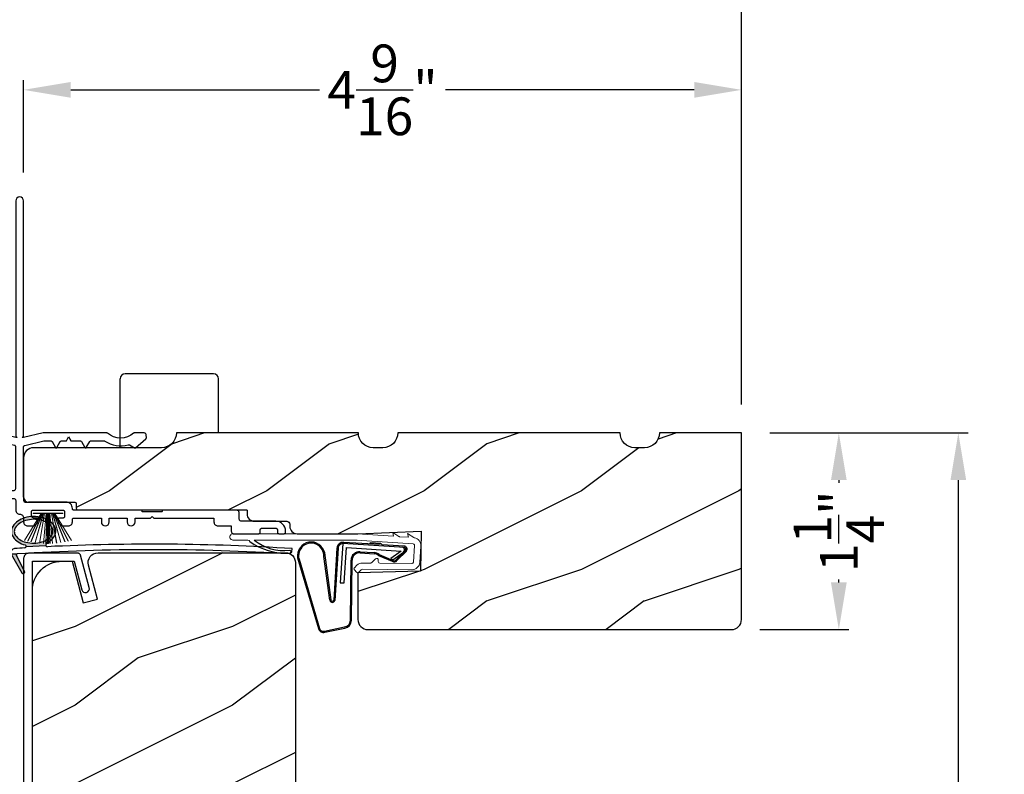
# Model space of a CAD drawing. Extents: x 0 to 68, y 0 to 44.
# Drawn here: x 5.2 to 11.5, y 33.4 to 38.2 of the extents above; entities that cross this region are included whole.
import ezdxf

# ---------------------------------------------------------------- set-up
doc = ezdxf.new("R2010")
doc.units = 0
doc.header["$LTSCALE"] = 2
doc.header["$MEASUREMENT"] = 0
doc.header["$PDMODE"] = 3
doc.layers.get('0').update_dxf_attribs({"linetype": 'CONTINUOUS'})
doc.layers.get('DEFPOINTS').update_dxf_attribs({"color": 3, "linetype": 'CONTINUOUS'})
doc.layers.add('Dim', color=7, linetype='CONTINUOUS')
doc.styles.get("Standard").update_dxf_attribs({"font": 'arial.ttf'})
doc.dimstyles.get("Standard").update_dxf_attribs({"dimtxt": 0.24, "dimasz": 0.3, "dimexe": 0.0625, "dimexo": 0.18, "dimgap": 0.09, "dimtad": 0, "dimdec": 4, "dimzin": 0, "dimdsep": 46, "dimlunit": 4, "dimtxsty": 'Standard', "dimcen": 0, "dimadec": 5, "dimazin": 0, "dimtfac": 1, "dimtdec": 4, "dimtofl": 0, "dimtmove": 0, "dimatfit": 3, "dimfxl": 0, "dimtolj": 1, "dimtzin": 0, "dimarcsym": 0})

# ---------------------------------------------------------------- blocks, each defined once
blk = doc.blocks.new('A$C736078BB')
for p, q in [((0.111, 0.1798), (-0.1201, 0.1943)), ((0.0477, 0.1913), (0.0472, 0.1838)), ((0.1161, 0.187), (0.0477, 0.1913)), ((-0.1996, -0.1718), (-0.2407, 0.1268)), ((-0.1625, 0.1569), (-0.1833, -0.1736)), ((-0.1555, 0.1565), (-0.1764, -0.1745)), ((-0.126, 0.1871), (-0.1417, -0.0624)), ((0.2676, 0.1624), (-0.126, 0.1871)), ((-0.1168, -0.064), (-0.1026, 0.1606)), ((-0.1026, 0.1606), (0.2457, 0.1387)), ((-0.0157, 0.1277), (0.0735, 0.122)), ((-0.0152, 0.1346), (0.0739, 0.129)), ((0.1161, 0.187), (0.1252, 0.1789)), ((0.2643, 0.1701), (0.1252, 0.1789)), ((0.2457, 0.1387), (0.1803, 0.0912)), ((0.1924, 0.0823), (0.2602, 0.1319)), ((0.2128, 0.0825), (0.2739, 0.143)), ((0.2187, 0.0786), (0.2797, 0.1392)), ((0.2669, 0.1456), (0.267, 0.1474)), ((-0.4129, 0.0961), (-0.2805, -0.3544)), ((-0.4039, 0.0871), (-0.2737, -0.3526)), ((-0.207, -0.1734), (-0.246, 0.1039)), ((-0.0776, -0.3015), (-0.0732, 0.0807)), ((-0.0706, -0.3016), (-0.0662, 0.0807)), ((0.1011, 0.1109), (0.1891, 0.0744)), ((0.1057, 0.1163), (0.1936, 0.0797)), ((0.1803, 0.0912), (0.1924, 0.0823)), ((-0.1417, -0.0624), (-0.1168, -0.064)), ((-0.2409, -0.3699), (-0.114, -0.3435)), ((-0.2389, -0.3766), (-0.1129, -0.3504))]:
    blk.add_line(p, q)
for centre, radius, start, end in [((-0.3264, 0.1088), 0.0875, 11.90903, 188.34953), ((-0.3264, 0.1088), 0.0805, 356.54193, 195.62576), ((-0.1226, 0.1544), 0.04, 86.39864, 176.39864), ((-0.1226, 0.1544), 0.033, 86.39864, 176.39864), ((-0.0187, 0.0802), 0.0545, 86.39864, 179.53897), ((-0.0187, 0.0802), 0.0475, 86.39864, 179.49403), ((0.0705, 0.0746), 0.0545, 49.85655, 86.39864), ((0.2521, 0.1483), 0.015, 356.39864, 86.39864), ((0.247, 0.1469), 0.02, 311.39928, 356.39864), ((0.263, 0.1502), 0.02, 326.65359, 86.39864), ((0.263, 0.1502), 0.013, 326.65359, 69.32401), ((0.0705, 0.0746), 0.0475, 49.85655, 86.39864), ((0.202, 0.0896), 0.02, 229.85655, 326.65359), ((0.202, 0.0896), 0.013, 229.85655, 326.65359), ((-0.1916, -0.1721), 0.0154, 184.85023, 350.81859), ((-0.1913, -0.1717), 0.00821, 186.09794, 346.69935), ((-0.1206, -0.301), 0.043, 278.92933, 359.32797), ((-0.1206, -0.301), 0.05, 278.92933, 359.32799), ((-0.2495, -0.3464), 0.032, 194.41007, 289.30794), ((-0.2495, -0.3464), 0.025, 194.41007, 290.16765)]:
    blk.add_arc(centre, radius, start, end)
blk = doc.blocks.new('A$C129D5A43')
at = {"color": 7, "linetype": 'Continuous', "lineweight": 15}
for p, q in [((0.2274, 0.257), (0.2654, 0.2316)), ((0.2327, 0.2325), (0.2274, 0.257)), ((0.3217, 0.2508), (0.3602, 0.225)), ((0.327, 0.2262), (0.3217, 0.2508)), ((-0.7891, 0.2488), (0, 0.2488)), ((-0.6931, 0.2088), (-0.7891, 0.2088)), ((0.0009, 0.2088), (-0.6531, 0.2088)), ((0.3563, 0.1842), (-0.0035, 0.2081)), ((0, 0.248), (0.2327, 0.2325)), ((0.2703, 0.23), (0.327, 0.2262)), ((0.3586, 0.0688), (0.3656, 0.1735)), ((0.4055, 0.1709), (0.3985, 0.0661)), ((0.0348, 0.0628), (0.0869, 0.0623)), ((0.094, 0.0651), (0.1183, 0.089)), ((0.1353, 0.0817), (0.1352, 0.0717)), ((-0.0031, 0.0042), (-0.0171, 0.0185)), ((-0.0169, 0.0327), (-0.0007, 0.0486)), ((0.0273, 0.02), (0.0111, 0.0041)), ((0.3493, 0.0195), (0.0344, 0.0228)), ((0.1451, 0.0616), (0.3497, 0.0595))]:
    blk.add_line(p, q, dxfattribs=at)
for centre, radius, start, end in [((-0.7891, 0.2288), 0.02, 89.99541, 270.00459), ((-0.6945, 0.1956), 0.0133, 18.88336, 84.24243), ((0.2709, 0.2399), 0.00999, 236.20733, 266.2185), ((0.3658, 0.2333), 0.00997, 236.07332, 260.21669), ((0.3556, 0.1742), 0.05, 356.19189, 80.29481), ((-0.4309, 0.1349), 0.01, 254.06318, 74.02762), ((0.3556, 0.1742), 0.01, 356.18123, 86.2144), ((0.0343, 0.0128), 0.05, 89.40632, 134.37105), ((0.087, 0.0723), 0.01, 269.39036, 314.42286), ((0.1253, 0.0818), 0.01, 359.377, 134.39902), ((0.1452, 0.0716), 0.01, 179.38245, 269.37511), ((0.3486, 0.0695), 0.01, 271.21065, 356.1799), ((0.3487, 0.0695), 0.05, 271.18851, 356.192), ((-0.0099, 0.0255), 0.01, 134.38686, 224.3923), ((0.0041, 0.0112), 0.01, 224.41955, 314.3832), ((0.0343, 0.0128), 0.01, 89.42935, 134.38497)]:
    blk.add_arc(centre, radius, start, end, dxfattribs=at)
for centre, radius, start, end in [((-0.4505, 0.5195), 0.3946, 234.09099, 272.44508), ((-0.4645, 0.443), 0.3008, 231.15049, 276.9403)]:
    blk.add_arc(centre, radius, start, end)
blk = doc.blocks.new('A$C7A511E3D')
for p, q in [((-0.3725, -0.094), (-0.3725, 0.3438)), ((0.2213, 0.375), (-0.3412, 0.375)), ((0.2525, 0), (0.2525, 0.3438))]:
    blk.add_line(p, q)
for centre, start, end in [((-0.3412, 0.3438), 90, 180), ((0.2213, 0.3438), 0, 90)]:
    blk.add_arc(centre, 0.0312, start, end)
blk = doc.blocks.new('A$C1FA70342')
at = {"color": 7, "linetype": 'Continuous', "lineweight": 15}
for p, q in [((-0.095, 0), (0.095, 0)), ((-0.0934, 0), (-0.0934, -0.0032)), ((0.0934, 0), (-0.0934, 0)), ((0.0934, -0.0032), (0.0934, 0)), ((-0.044, -0.0032), (-0.1498, -0.173)), ((-0.1487, -0.1733), (-0.0429, -0.0032)), ((-0.0409, -0.0032), (-0.1296, -0.1781)), ((-0.1286, -0.1784), (-0.0397, -0.0032)), ((-0.0364, -0.0032), (-0.1085, -0.1827)), ((-0.1075, -0.1829), (-0.0353, -0.0032)), ((-0.0934, -0.0032), (-0.044, -0.0032)), ((-0.0301, -0.0032), (-0.082, -0.1872)), ((-0.081, -0.1874), (-0.0291, -0.0032)), ((-0.0229, -0.0032), (-0.0551, -0.1905)), ((-0.0541, -0.1906), (-0.0219, -0.0032)), ((-0.0429, -0.0032), (-0.0409, -0.0032)), ((-0.0397, -0.0032), (-0.0364, -0.0032)), ((-0.0353, -0.0032), (-0.0301, -0.0032)), ((-0.0291, -0.0032), (-0.0229, -0.0032)), ((-0.012, -0.0032), (-0.0289, -0.1925)), ((-0.0279, -0.1925), (-0.011, -0.0032)), ((-0.0219, -0.0032), (-0.012, -0.0032)), ((-0.0084, -0.0032), (-0.0136, -0.193)), ((-0.0126, -0.1931), (-0.0074, -0.0032)), ((-0.011, -0.0032), (-0.0084, -0.0032)), ((-0.0074, -0.0032), (-0.0025, -0.0032)), ((-0.0025, -0.0032), (-0.0025, -0.1932)), ((0.0025, -0.0032), (0.0074, -0.0032)), ((0.0025, -0.1932), (0.0025, -0.0032)), ((0.0074, -0.0032), (0.0126, -0.1931)), ((0.0084, -0.0032), (0.011, -0.0032)), ((0.0136, -0.193), (0.0084, -0.0032)), ((0.011, -0.0032), (0.0279, -0.1925)), ((0.012, -0.0032), (0.0219, -0.0032)), ((0.0289, -0.1925), (0.012, -0.0032)), ((0.0219, -0.0032), (0.0541, -0.1906)), ((0.0229, -0.0032), (0.0291, -0.0032)), ((0.0551, -0.1905), (0.0229, -0.0032)), ((0.0291, -0.0032), (0.081, -0.1874)), ((0.0301, -0.0032), (0.0353, -0.0032)), ((0.082, -0.1872), (0.0301, -0.0032)), ((0.0353, -0.0032), (0.1075, -0.1829)), ((0.0364, -0.0032), (0.0397, -0.0032)), ((0.1085, -0.1827), (0.0364, -0.0032)), ((0.0397, -0.0032), (0.1286, -0.1784)), ((0.0409, -0.0032), (0.0429, -0.0032)), ((0.1296, -0.1781), (0.0409, -0.0032)), ((0.0429, -0.0032), (0.1487, -0.1733)), ((0.044, -0.0032), (0.0934, -0.0032)), ((0.1498, -0.173), (0.044, -0.0032))]:
    blk.add_line(p, q, dxfattribs=at)
at = {"color": 7, "linetype": 'Continuous', "lineweight": 15, "flags": 128}
blk.add_lwpolyline([(-0.0025, -0.1932), (-0.0019, -0.1932), (-0.0012, -0.1932), (-0.0006, -0.1932), (0, -0.1932), (0.0006, -0.1932), (0.0012, -0.1932), (0.0019, -0.1932), (0.0025, -0.1932)], dxfattribs=at)
blk = doc.blocks.new('A$C4EB957E1')
at = {"linetype": 'Continuous'}
for p, q in [((1.2, 2.1162), (1.2, 0.6214)), ((1.25, 0.6214), (1.25, 2.1162)), ((1.25, 0.6214), (1.25, 2.1162)), ((1.075, 0.6412), (0.061, 0.6412)), ((1.2, 0.6114), (1.075, 0.6412)), ((1.375, 0.6412), (1.25, 0.6114)), ((1.7769, 0.6412), (1.375, 0.6412)), ((2.0137, 0.6412), (1.9558, 0.6412)), ((2.0307, 0.6119), (2.0297, 0.6263)), ((0.0573, 0.6103), (0.1357, 0.5914)), ((0.1405, 0.5927), (0.15, 0.6022)), ((0.15, 0.6022), (0.1595, 0.5927)), ((0.1665, 0.5927), (0.176, 0.6022)), ((0.176, 0.6022), (0.1855, 0.5927)), ((0.1925, 0.5927), (0.202, 0.6022)), ((0.202, 0.6022), (0.2115, 0.5927)), ((0.2185, 0.5927), (0.228, 0.6022)), ((0.228, 0.6022), (0.2375, 0.5927)), ((0.2445, 0.5927), (0.254, 0.6022)), ((0.254, 0.6022), (0.2635, 0.5926)), ((0.2671, 0.5912), (0.303, 0.5912)), ((0.313, 0.5812), (0.313, 0.5262)), ((0.3731, 0.5812), (0.3731, 0.4762)), ((1.0692, 0.5912), (0.3831, 0.5912)), ((1.1924, 0.5621), (1.0715, 0.5909)), ((1.2, 0.6214), (1.21, 0.6114)), ((1.21, 0.6114), (1.2, 0.6114)), ((1.24, 0.6114), (1.25, 0.6214)), ((1.25, 0.6114), (1.24, 0.6114)), ((1.2577, 0.5621), (1.3786, 0.5909)), ((1.3809, 0.5912), (1.4218, 0.5912)), ((1.4304, 0.5862), (1.4523, 0.5483)), ((1.4609, 0.5483), (1.4828, 0.5862)), ((1.4914, 0.5912), (1.5216, 0.5912)), ((1.5216, 0.5912), (1.536, 0.6162)), ((1.536, 0.6162), (1.5505, 0.5912)), ((1.5505, 0.5912), (1.6093, 0.5912)), ((1.6179, 0.5862), (1.6398, 0.5483)), ((1.6484, 0.5483), (1.6703, 0.5862)), ((1.6789, 0.5912), (1.7603, 0.5912)), ((1.9229, 0.5646), (1.9539, 0.5467)), ((1.9601, 0.5473), (2.0271, 0.6035)), ((0.303, 0.5162), (0.0312, 0.5162)), ((1.2, 0.2906), (1.2, 0.5524)), ((1.25, 0.2324), (1.25, 0.5524)), ((0, 0.4849), (0, 0.2874)), ((0.05, 0.4562), (0.05, 0.3127)), ((0.3631, 0.4662), (0.06, 0.4662)), ((0.544, 0.3062), (0.544, 0.453)), ((0.566, 0.475), (0.6395, 0.475)), ((0.6395, 0.475), (0.6515, 0.463)), ((0.6515, 0.463), (0.6635, 0.475)), ((0.6635, 0.475), (0.7117, 0.475)), ((0.7337, 0.453), (0.7337, 0.4279)), ((1.25, 0.483), (1.25, 0.2324)), ((0.7322, 0.315), (0.7322, 0.2906)), ((0.0291, 0.2562), (0.2478, 0.225)), ((0.0586, 0.3028), (0.2528, 0.2751)), ((0.2543, 0.275), (0.5127, 0.275)), ((0.7479, 0.275), (1.1844, 0.275)), ((0.2478, 0.225), (1.1844, 0.225)), ((1.2, 0.2094), (1.2, 0.15)), ((1.52, 0.2012), (1.2813, 0.2012)), ((1.3, 0.116), (1.3, 0.14)), ((1.31, 0.15), (1.5, 0.15)), ((1.51, 0.14), (1.51, 0.11)), ((1.9945, 0.15), (1.57, 0.15)), ((2.1295, 0.14), (2.0045, 0.14)), ((2.6044, 0.15), (2.1395, 0.15)), ((2.62, 0.0956), (2.62, 0.1344)), ((1.25, 0.1), (1.25, 0.075)), ((1.332, 0.1), (1.316, 0.1)), ((1.5, 0.1), (1.478, 0.1)), ((1.56, 0.075), (1.56, 0.09)), ((1.57, 0.1), (1.744, 0.1)), ((1.744, 0.1), (1.744, 0.075)), ((1.794, 0.1), (1.908, 0.1)), ((1.794, 0.075), (1.794, 0.1)), ((1.908, 0.1), (1.908, 0.075)), ((1.958, 0.075), (1.958, 0.1)), ((1.958, 0.1), (2.057, 0.1)), ((2.057, 0.1), (2.067, 0.11)), ((2.067, 0.11), (2.077, 0.1)), ((2.077, 0.1), (2.46, 0.1)), ((2.46, 0.1), (2.46, 0.075)), ((2.8522, 0.08), (2.6357, 0.08)), ((1.275, 0.05), (1.302, 0.05)), ((1.508, 0.05), (1.535, 0.05)), ((2.485, 0.05), (2.57, 0.05)), ((2.57, 0.05), (2.57, 0.0156)), ((2.7539, 0.01), (2.7539, 0.025)), ((2.7639, 0.035), (2.8533, 0.035)), ((2.8633, 0.025), (2.8633, 0.01)), ((2.9147, 0.01), (2.9147, 0.0175)), ((2.5857, 0), (2.7439, 0)), ((2.8733, 0), (2.9047, 0))]:
    blk.add_line(p, q, dxfattribs=at)
at = {"linetype": 'Continuous', "flags": 128}
for points in [[(1.25, 2.1162), (1.2481, 2.1257), (1.2427, 2.1338), (1.2346, 2.1393), (1.225, 2.1412), (1.2155, 2.1393), (1.2074, 2.1338), (1.2019, 2.1257), (1.2, 2.1162)], [(1.25, 2.1162), (1.2481, 2.1257), (1.2427, 2.1338), (1.2346, 2.1393), (1.225, 2.1412), (1.2155, 2.1393), (1.2074, 2.1338), (1.2019, 2.1257), (1.2, 2.1162)], [(0.061, 0.6412), (0.0554, 0.6401), (0.0506, 0.6372), (0.0471, 0.6328), (0.0455, 0.6274), (0.0458, 0.6217), (0.0482, 0.6166), (0.0522, 0.6126), (0.0573, 0.6103)], [(1.7832, 0.6388), (1.7826, 0.6394), (1.7818, 0.6398), (1.7811, 0.6402), (1.7803, 0.6406), (1.7794, 0.6408), (1.7786, 0.641), (1.7777, 0.6411), (1.7769, 0.6412)], [(1.9494, 0.6388), (1.931, 0.626), (1.9105, 0.6165), (1.8888, 0.6107), (1.8663, 0.6088), (1.8439, 0.6107), (1.8222, 0.6165), (1.8017, 0.626), (1.7832, 0.6388)], [(1.9558, 0.6412), (1.955, 0.6411), (1.9541, 0.641), (1.9533, 0.6408), (1.9524, 0.6406), (1.9516, 0.6402), (1.9509, 0.6398), (1.9501, 0.6394), (1.9494, 0.6388)], [(2.0297, 0.6263), (2.0292, 0.6292), (2.0281, 0.632), (2.0266, 0.6346), (2.0246, 0.6369), (2.0222, 0.6387), (2.0196, 0.64), (2.0167, 0.6409), (2.0137, 0.6412)], [(0.1357, 0.5914), (0.1364, 0.5913), (0.137, 0.5912), (0.1377, 0.5913), (0.1383, 0.5914), (0.1389, 0.5916), (0.1395, 0.5919), (0.14, 0.5923), (0.1405, 0.5927)], [(0.1595, 0.5927), (0.1602, 0.5921), (0.1611, 0.5916), (0.162, 0.5913), (0.163, 0.5912), (0.164, 0.5913), (0.1649, 0.5916), (0.1658, 0.5921), (0.1665, 0.5927)], [(0.1855, 0.5927), (0.1862, 0.5921), (0.1871, 0.5916), (0.188, 0.5913), (0.189, 0.5912), (0.19, 0.5913), (0.1909, 0.5916), (0.1918, 0.5921), (0.1925, 0.5927)], [(0.2115, 0.5927), (0.2122, 0.5921), (0.2131, 0.5916), (0.214, 0.5913), (0.215, 0.5912), (0.216, 0.5913), (0.2169, 0.5916), (0.2178, 0.5921), (0.2185, 0.5927)], [(0.2375, 0.5927), (0.2382, 0.5921), (0.2391, 0.5916), (0.24, 0.5913), (0.241, 0.5912), (0.242, 0.5913), (0.2429, 0.5916), (0.2438, 0.5921), (0.2445, 0.5927)], [(0.2635, 0.5926), (0.2639, 0.5923), (0.2643, 0.592), (0.2647, 0.5917), (0.2652, 0.5915), (0.2656, 0.5914), (0.2661, 0.5912), (0.2666, 0.5912), (0.2671, 0.5912)], [(0.303, 0.5912), (0.305, 0.591), (0.3068, 0.5904), (0.3086, 0.5895), (0.3101, 0.5882), (0.3113, 0.5867), (0.3122, 0.585), (0.3128, 0.5831), (0.313, 0.5812)], [(0.3831, 0.5912), (0.3812, 0.591), (0.3793, 0.5904), (0.3776, 0.5895), (0.3761, 0.5882), (0.3748, 0.5867), (0.3739, 0.585), (0.3733, 0.5831), (0.3731, 0.5812)], [(1.0715, 0.5909), (1.0712, 0.5909), (1.0709, 0.591), (1.0706, 0.591), (1.0704, 0.5911), (1.0701, 0.5911), (1.0698, 0.5911), (1.0695, 0.5912), (1.0692, 0.5912)], [(1.3786, 0.5909), (1.3789, 0.5909), (1.3791, 0.591), (1.3794, 0.591), (1.3797, 0.5911), (1.38, 0.5911), (1.3803, 0.5911), (1.3806, 0.5912), (1.3809, 0.5912)], [(1.4218, 0.5912), (1.4231, 0.5911), (1.4243, 0.5908), (1.4256, 0.5904), (1.4268, 0.5898), (1.4278, 0.5891), (1.4288, 0.5882), (1.4297, 0.5872), (1.4304, 0.5862)], [(1.4828, 0.5862), (1.4835, 0.5872), (1.4844, 0.5882), (1.4853, 0.5891), (1.4864, 0.5898), (1.4876, 0.5904), (1.4888, 0.5908), (1.4901, 0.5911), (1.4914, 0.5912)], [(1.6093, 0.5912), (1.6106, 0.5911), (1.6118, 0.5908), (1.6131, 0.5904), (1.6143, 0.5898), (1.6153, 0.5891), (1.6163, 0.5882), (1.6172, 0.5872), (1.6179, 0.5862)], [(1.6703, 0.5862), (1.671, 0.5872), (1.6719, 0.5882), (1.6728, 0.5891), (1.6739, 0.5898), (1.6751, 0.5904), (1.6763, 0.5908), (1.6776, 0.5911), (1.6789, 0.5912)], [(1.7603, 0.5912), (1.761, 0.5911), (1.7618, 0.591), (1.7625, 0.5909), (1.7632, 0.5907), (1.7639, 0.5905), (1.7646, 0.5902), (1.7653, 0.5898), (1.7659, 0.5895)], [(1.7659, 0.5895), (1.7826, 0.5795), (1.8003, 0.5713), (1.8188, 0.5652), (1.8379, 0.561), (1.8573, 0.559), (1.8768, 0.5591), (1.8962, 0.5613), (1.9152, 0.5655)], [(1.9152, 0.5655), (1.9162, 0.5658), (1.9171, 0.5659), (1.9181, 0.5659), (1.9191, 0.5658), (1.9201, 0.5657), (1.9211, 0.5654), (1.922, 0.565), (1.9229, 0.5646)], [(2.0271, 0.6035), (2.028, 0.6044), (2.0287, 0.6053), (2.0294, 0.6062), (2.0299, 0.6073), (2.0303, 0.6084), (2.0305, 0.6096), (2.0307, 0.6107), (2.0307, 0.6119)], [(0.0312, 0.5162), (0.0252, 0.5156), (0.0193, 0.5138), (0.0139, 0.5109), (0.0092, 0.507), (0.0053, 0.5023), (0.0024, 0.4969), (0.0006, 0.491), (0, 0.4849)], [(0.313, 0.5262), (0.3128, 0.5242), (0.3122, 0.5223), (0.3113, 0.5206), (0.3101, 0.5191), (0.3086, 0.5178), (0.3068, 0.5169), (0.305, 0.5163), (0.303, 0.5162)], [(1.2, 0.5524), (1.1999, 0.5541), (1.1995, 0.5557), (1.1988, 0.5572), (1.1979, 0.5586), (1.1967, 0.5598), (1.1954, 0.5608), (1.1939, 0.5616), (1.1924, 0.5621)], [(1.25, 0.5524), (1.2502, 0.5541), (1.2506, 0.5557), (1.2513, 0.5572), (1.2522, 0.5586), (1.2533, 0.5598), (1.2547, 0.5608), (1.2561, 0.5616), (1.2577, 0.5621)], [(1.4523, 0.5483), (1.4531, 0.5473), (1.4541, 0.5465), (1.4553, 0.546), (1.4566, 0.5458), (1.4579, 0.546), (1.4591, 0.5465), (1.4601, 0.5473), (1.4609, 0.5483)], [(1.6398, 0.5483), (1.6406, 0.5473), (1.6416, 0.5465), (1.6428, 0.546), (1.6441, 0.5458), (1.6454, 0.546), (1.6466, 0.5465), (1.6476, 0.5473), (1.6484, 0.5483)], [(1.9539, 0.5467), (1.9547, 0.5463), (1.9555, 0.546), (1.9563, 0.5459), (1.9571, 0.5459), (1.958, 0.5461), (1.9588, 0.5464), (1.9595, 0.5468), (1.9601, 0.5473)], [(0.06, 0.4662), (0.058, 0.466), (0.0562, 0.4654), (0.0544, 0.4645), (0.0529, 0.4632), (0.0517, 0.4617), (0.0508, 0.46), (0.0502, 0.4581), (0.05, 0.4562)], [(0.3731, 0.4762), (0.3729, 0.4742), (0.3724, 0.4723), (0.3714, 0.4706), (0.3702, 0.4691), (0.3687, 0.4678), (0.367, 0.4669), (0.3651, 0.4663), (0.3631, 0.4662)], [(0.544, 0.453), (0.5444, 0.4573), (0.5457, 0.4614), (0.5477, 0.4652), (0.5504, 0.4685), (0.5538, 0.4713), (0.5576, 0.4733), (0.5617, 0.4745), (0.566, 0.475)], [(0.7117, 0.475), (0.716, 0.4745), (0.7201, 0.4733), (0.724, 0.4713), (0.7273, 0.4685), (0.73, 0.4652), (0.7321, 0.4614), (0.7333, 0.4573), (0.7337, 0.453)], [(0.6954, 0.4119), (0.673, 0.4261), (0.6468, 0.4298), (0.6214, 0.4222), (0.6014, 0.4048), (0.5904, 0.3807), (0.5904, 0.3542), (0.6014, 0.3301), (0.6214, 0.3127), (0.6468, 0.3051), (0.673, 0.3088), (0.6954, 0.323)], [(0.7337, 0.4279), (0.7328, 0.4214), (0.73, 0.4155), (0.7255, 0.4106), (0.7199, 0.4072), (0.7135, 0.4056), (0.7069, 0.4059), (0.7007, 0.408), (0.6954, 0.4119)], [(0.6954, 0.323), (0.6998, 0.3264), (0.7049, 0.3286), (0.7104, 0.3295), (0.716, 0.329), (0.7212, 0.3271), (0.7259, 0.3241), (0.7296, 0.3199), (0.7322, 0.315)], [(0, 0.2874), (0.0005, 0.2816), (0.0022, 0.276), (0.0048, 0.2707), (0.0084, 0.2661), (0.0128, 0.2622), (0.0178, 0.2592), (0.0233, 0.2572), (0.0291, 0.2562)], [(0.05, 0.3127), (0.0502, 0.311), (0.0506, 0.3092), (0.0514, 0.3076), (0.0524, 0.3062), (0.0537, 0.3049), (0.0552, 0.304), (0.0568, 0.3032), (0.0586, 0.3028)], [(0.2528, 0.2751), (0.253, 0.2751), (0.2532, 0.275), (0.2534, 0.275), (0.2536, 0.275), (0.2537, 0.275), (0.2539, 0.275), (0.2541, 0.275), (0.2543, 0.275)], [(0.5127, 0.275), (0.5188, 0.2756), (0.5247, 0.2774), (0.5301, 0.2802), (0.5348, 0.2841), (0.5387, 0.2889), (0.5416, 0.2943), (0.5434, 0.3001), (0.544, 0.3062)], [(0.7322, 0.2906), (0.7325, 0.2876), (0.7334, 0.2846), (0.7349, 0.2819), (0.7368, 0.2796), (0.7392, 0.2776), (0.7419, 0.2762), (0.7448, 0.2753), (0.7479, 0.275)], [(1.1844, 0.275), (1.1875, 0.2753), (1.1904, 0.2762), (1.1931, 0.2776), (1.1955, 0.2796), (1.1974, 0.2819), (1.1988, 0.2846), (1.1997, 0.2876), (1.2, 0.2906)], [(1.1844, 0.225), (1.1875, 0.2247), (1.1904, 0.2238), (1.1931, 0.2223), (1.1955, 0.2204), (1.1974, 0.218), (1.1988, 0.2153), (1.1997, 0.2124), (1.2, 0.2094)], [(1.56, 0.16), (1.5593, 0.169), (1.557, 0.1765), (1.5533, 0.1834), (1.5483, 0.1894), (1.5422, 0.1944), (1.5353, 0.1981), (1.5278, 0.2004), (1.52, 0.2012)], [(1.2, 0.15), (1.2005, 0.1451), (1.2019, 0.1404), (1.2042, 0.1361), (1.2074, 0.1323), (1.2111, 0.1292), (1.2155, 0.1269), (1.2202, 0.1255), (1.225, 0.125)], [(1.3, 0.14), (1.3002, 0.1419), (1.3008, 0.1438), (1.3017, 0.1456), (1.303, 0.1471), (1.3045, 0.1483), (1.3062, 0.1492), (1.3081, 0.1498), (1.31, 0.15)], [(1.5, 0.15), (1.502, 0.1498), (1.5038, 0.1492), (1.5056, 0.1483), (1.5071, 0.1471), (1.5083, 0.1456), (1.5093, 0.1438), (1.5098, 0.1419), (1.51, 0.14)], [(1.57, 0.15), (1.5681, 0.1502), (1.5662, 0.1508), (1.5645, 0.1517), (1.563, 0.1529), (1.5617, 0.1544), (1.5608, 0.1562), (1.5602, 0.158), (1.56, 0.16)], [(2.0045, 0.14), (2.0043, 0.1419), (2.0038, 0.1438), (2.0029, 0.1456), (2.0016, 0.1471), (2.0001, 0.1483), (1.9984, 0.1492), (1.9965, 0.1498), (1.9945, 0.15)], [(2.1395, 0.15), (2.1376, 0.1498), (2.1357, 0.1492), (2.134, 0.1483), (2.1325, 0.1471), (2.1312, 0.1456), (2.1303, 0.1438), (2.1297, 0.1419), (2.1295, 0.14)], [(2.62, 0.1344), (2.6197, 0.1374), (2.6188, 0.1404), (2.6174, 0.1431), (2.6155, 0.1454), (2.6131, 0.1474), (2.6104, 0.1488), (2.6075, 0.1497), (2.6044, 0.15)], [(1.225, 0.125), (1.2299, 0.1245), (1.2346, 0.1231), (1.2389, 0.1208), (1.2427, 0.1177), (1.2458, 0.1139), (1.2481, 0.1096), (1.2496, 0.1049), (1.25, 0.1)], [(1.25, 0.075), (1.2505, 0.0701), (1.2519, 0.0654), (1.2542, 0.0611), (1.2574, 0.0573), (1.2611, 0.0542), (1.2655, 0.0519), (1.2702, 0.0505), (1.275, 0.05)], [(1.316, 0.1), (1.3129, 0.1003), (1.3099, 0.1012), (1.3071, 0.1027), (1.3047, 0.1047), (1.3027, 0.1071), (1.3012, 0.1099), (1.3003, 0.1129), (1.3, 0.116)], [(1.302, 0.05), (1.3098, 0.0508), (1.3173, 0.053), (1.3242, 0.0567), (1.3303, 0.0617), (1.3353, 0.0678), (1.339, 0.0747), (1.3413, 0.0822), (1.342, 0.09)], [(1.342, 0.09), (1.3418, 0.092), (1.3413, 0.0938), (1.3403, 0.0956), (1.3391, 0.0971), (1.3376, 0.0983), (1.3358, 0.0992), (1.334, 0.0998), (1.332, 0.1)], [(1.478, 0.1), (1.4761, 0.0998), (1.4742, 0.0992), (1.4725, 0.0983), (1.471, 0.0971), (1.4697, 0.0956), (1.4688, 0.0938), (1.4682, 0.092), (1.468, 0.09)], [(1.468, 0.09), (1.4688, 0.0822), (1.4711, 0.0747), (1.4748, 0.0678), (1.4797, 0.0617), (1.4858, 0.0567), (1.4927, 0.053), (1.5002, 0.0508), (1.508, 0.05)], [(1.51, 0.11), (1.5098, 0.108), (1.5093, 0.1062), (1.5083, 0.1044), (1.5071, 0.1029), (1.5056, 0.1017), (1.5038, 0.1008), (1.502, 0.1002), (1.5, 0.1)], [(1.535, 0.05), (1.5399, 0.0505), (1.5446, 0.0519), (1.5489, 0.0542), (1.5527, 0.0573), (1.5558, 0.0611), (1.5581, 0.0654), (1.5595, 0.0701), (1.56, 0.075)], [(1.56, 0.09), (1.5602, 0.092), (1.5608, 0.0938), (1.5617, 0.0956), (1.563, 0.0971), (1.5645, 0.0983), (1.5662, 0.0992), (1.5681, 0.0998), (1.57, 0.1)], [(1.744, 0.075), (1.7459, 0.0654), (1.7514, 0.0573), (1.7595, 0.0519), (1.769, 0.05), (1.7786, 0.0519), (1.7867, 0.0573), (1.7921, 0.0654), (1.794, 0.075)], [(1.908, 0.075), (1.9099, 0.0654), (1.9153, 0.0573), (1.9235, 0.0519), (1.933, 0.05), (1.9426, 0.0519), (1.9507, 0.0573), (1.9561, 0.0654), (1.958, 0.075)], [(2.46, 0.075), (2.4605, 0.0701), (2.4619, 0.0654), (2.4642, 0.0611), (2.4674, 0.0573), (2.4711, 0.0542), (2.4755, 0.0519), (2.4802, 0.0505), (2.485, 0.05)], [(2.6357, 0.08), (2.6326, 0.0803), (2.6297, 0.0812), (2.627, 0.0826), (2.6246, 0.0846), (2.6227, 0.0869), (2.6212, 0.0896), (2.6203, 0.0926), (2.62, 0.0956)], [(2.9147, 0.0175), (2.9135, 0.0297), (2.9099, 0.0414), (2.9041, 0.0522), (2.8964, 0.0617), (2.8869, 0.0695), (2.8761, 0.0752), (2.8644, 0.0788), (2.8522, 0.08)], [(2.57, 0.0156), (2.5703, 0.0126), (2.5712, 0.0096), (2.5727, 0.0069), (2.5746, 0.0046), (2.577, 0.0026), (2.5797, 0.0012), (2.5826, 0.0003), (2.5857, 0)], [(2.7439, 0), (2.7459, 0.0002), (2.7477, 0.0008), (2.7495, 0.0017), (2.751, 0.0029), (2.7522, 0.0044), (2.7531, 0.0062), (2.7537, 0.008), (2.7539, 0.01)], [(2.7539, 0.025), (2.7541, 0.0269), (2.7547, 0.0288), (2.7556, 0.0306), (2.7568, 0.0321), (2.7583, 0.0333), (2.7601, 0.0342), (2.762, 0.0348), (2.7639, 0.035)], [(2.8533, 0.035), (2.8552, 0.0348), (2.8571, 0.0342), (2.8588, 0.0333), (2.8603, 0.0321), (2.8616, 0.0306), (2.8625, 0.0288), (2.8631, 0.0269), (2.8633, 0.025)], [(2.8633, 0.01), (2.8635, 0.008), (2.864, 0.0062), (2.865, 0.0044), (2.8662, 0.0029), (2.8677, 0.0017), (2.8695, 0.0008), (2.8713, 0.0002), (2.8733, 0)], [(2.9047, 0), (2.9066, 0.0002), (2.9085, 0.0008), (2.9102, 0.0017), (2.9118, 0.0029), (2.913, 0.0044), (2.9139, 0.0062), (2.9145, 0.008), (2.9147, 0.01)]]:
    blk.add_lwpolyline(points, dxfattribs=at)
at = {"linetype": 'Continuous'}
blk.add_arc((1.2813, 0.2324), 0.0312, 180, 270, dxfattribs=at)
blk = doc.blocks.new('*D475')
at = {"layer": 'DEFPOINTS', "color": 0, "transparency": 16777216}
for p in [(5.3024, 34.8169), (4.0899, 29.8168), (5.7024, 29.8168)]:
    blk.add_point(p, dxfattribs=at)
at = {"layer": 'Dim', "color": 0, "lineweight": -2, "transparency": 16777216}
for p, q in [((5.1224, 34.8169), (4.0274, 34.8169)), ((4.0899, 34.5169), (4.0899, 32.5448)), ((4.0899, 30.1168), (4.0899, 32.0889)), ((5.5224, 29.8168), (4.0274, 29.8168))]:
    blk.add_line(p, q, dxfattribs=at)
at = {"layer": 'Dim', "color": 0, "transparency": 16777216}
for points in [[(4.0399, 34.5169), (4.1399, 34.5169), (4.0899, 34.8169)], [(4.0399, 30.1168), (4.1399, 30.1168), (4.0899, 29.8168)]]:
    blk.add_solid(points, dxfattribs=at)
at = {"layer": 'Dim', "color": 0, "transparency": 16777216, "insert": (4.0899, 32.3169), "char_height": 0.24, "attachment_point": 5, "rotation": 90}
blk.add_mtext('\\A1;5"', dxfattribs=at)
blk = doc.blocks.new('*D478')
at = {"layer": 'DEFPOINTS', "color": 0, "transparency": 16777216}
for p in [(9.8329, 35.582), (9.7699, 34.332), (10.452, 34.332)]:
    blk.add_point(p, dxfattribs=at)
at = {"layer": 'Dim', "color": 0, "lineweight": -2, "transparency": 16777216}
for p, q in [((10.0129, 35.582), (10.5145, 35.582)), ((10.452, 35.282), (10.452, 35.2647)), ((10.452, 34.632), (10.452, 34.6494)), ((9.9499, 34.332), (10.5145, 34.332))]:
    blk.add_line(p, q, dxfattribs=at)
at = {"layer": 'Dim', "color": 0, "transparency": 16777216}
for points in [[(10.402, 35.282), (10.502, 35.282), (10.452, 35.582)], [(10.402, 34.632), (10.502, 34.632), (10.452, 34.332)]]:
    blk.add_solid(points, dxfattribs=at)
at = {"layer": 'Dim', "color": 0, "transparency": 16777216, "insert": (10.452, 34.957), "char_height": 0.24, "attachment_point": 5, "rotation": 90}
blk.add_mtext('\\A1;1{\\H1x;\\S1/4;}"', dxfattribs=at)
blk = doc.blocks.new('*D479')
at = {"layer": 'DEFPOINTS', "color": 0, "transparency": 16777216}
for p in [(9.8329, 37.763), (5.2704, 37.057), (9.8329, 35.582)]:
    blk.add_point(p, dxfattribs=at)
at = {"layer": 'Dim', "color": 0, "lineweight": -2, "transparency": 16777216}
for p, q in [((5.2704, 37.237), (5.2704, 37.8255)), ((9.8329, 35.762), (9.8329, 37.8255)), ((5.5704, 37.763), (7.1503, 37.763)), ((9.5329, 37.763), (7.9529, 37.763))]:
    blk.add_line(p, q, dxfattribs=at)
at = {"layer": 'Dim', "color": 0, "transparency": 16777216}
for points in [[(5.5704, 37.813), (5.5704, 37.713), (5.2704, 37.763)], [(9.5329, 37.813), (9.5329, 37.713), (9.8329, 37.763)]]:
    blk.add_solid(points, dxfattribs=at)
at = {"layer": 'Dim', "color": 0, "transparency": 16777216, "insert": (7.5516, 37.763), "char_height": 0.24, "attachment_point": 5}
blk.add_mtext('\\A1;4{\\H1x;\\S9/16;}"', dxfattribs=at)
blk = doc.blocks.new('*D481')
at = {"layer": 'DEFPOINTS', "color": 0, "transparency": 16777216}
for p in [(4.0203, 38.7206), (9.8329, 35.582), (4.0203, 35.4258)]:
    blk.add_point(p, dxfattribs=at)
at = {"layer": 'Dim', "color": 0, "lineweight": -2, "transparency": 16777216}
for p, q in [((4.0203, 35.6058), (4.0203, 38.7831)), ((9.8329, 35.762), (9.8329, 38.7831)), ((4.3203, 38.7206), (6.53, 38.7206)), ((9.5329, 38.7206), (7.3231, 38.7206))]:
    blk.add_line(p, q, dxfattribs=at)
at = {"layer": 'Dim', "color": 0, "transparency": 16777216}
for points in [[(4.3203, 38.7706), (4.3203, 38.6706), (4.0203, 38.7206)], [(9.5329, 38.7706), (9.5329, 38.6706), (9.8329, 38.7206)]]:
    blk.add_solid(points, dxfattribs=at)
at = {"layer": 'Dim', "color": 0, "transparency": 16777216, "insert": (6.9266, 38.7206), "char_height": 0.24, "attachment_point": 5}
blk.add_mtext('\\A1;5{\\H1x;\\S13/16;}"', dxfattribs=at)
blk = doc.blocks.new('*D509')
at = {"layer": 'DEFPOINTS', "color": 0, "transparency": 16777216}
for p in [(9.8329, 35.582), (6.6633, 29.7503), (11.2115, 29.7503)]:
    blk.add_point(p, dxfattribs=at)
at = {"layer": 'Dim', "color": 0, "lineweight": -2, "transparency": 16777216}
for p, q in [((10.0129, 35.582), (11.274, 35.582)), ((11.2115, 35.282), (11.2115, 33.0627)), ((11.2115, 30.0503), (11.2115, 32.2696)), ((6.8433, 29.7503), (11.274, 29.7503))]:
    blk.add_line(p, q, dxfattribs=at)
at = {"layer": 'Dim', "color": 0, "transparency": 16777216}
for points in [[(11.1615, 35.282), (11.2615, 35.282), (11.2115, 35.582)], [(11.1615, 30.0503), (11.2615, 30.0503), (11.2115, 29.7503)]]:
    blk.add_solid(points, dxfattribs=at)
at = {"layer": 'Dim', "color": 0, "transparency": 16777216, "insert": (11.2115, 32.6662), "char_height": 0.24, "attachment_point": 5, "rotation": 90}
blk.add_mtext('\\A1;5{\\H1x;\\S13/16;}"', dxfattribs=at)
blk = doc.blocks.new('A$C261449FD')
h = blk.add_hatch(color=256)
h.dxf.hatch_style = 1
h.paths.add_polyline_path([(0.1674, 0.336, 0.079721), (0.1231, 0.3543, 0.067345), (0.0668, 0.3597, 0.067345), (0.011, 0.3501, 0.079721), (-0.0317, 0.3286, 0.107124), (-0.0621, 0.2948, 0.140092), (-0.0705, 0.2608, 0.140092), (-0.0596, 0.2275, 0.107124), (-0.0268, 0.1961, 0.079721), (0.0175, 0.1778, 0.00439), (0.0211, 0.177, -0.227588), (0.025, 0.1691), (0.1488, 0.1775, -0.234281), (0.1509, 0.1862), (0.1602, 0.1956, 0.024025), (0.1723, 0.2035, 0.107124), (0.2027, 0.2373, 0.140092), (0.2111, 0.2713, 0.140092), (0.2002, 0.3046, 0.107124)])
h.paths.add_polyline_path([(0.0165, 0.3329, -0.067345), (0.0675, 0.3418, -0.067345), (0.119, 0.3367, -0.079721), (0.158, 0.3207, -0.107124), (0.1853, 0.2946, -0.140092), (0.1931, 0.2707, -0.140092), (0.1871, 0.2463, -0.107124), (0.1618, 0.2181, -0.079721), (0.1241, 0.1992, -0.067345), (0.0731, 0.1904, -0.067345), (0.0216, 0.1954, -0.079721), (-0.0174, 0.2114, -0.107124), (-0.0447, 0.2376, -0.140092), (-0.0525, 0.2614, -0.140092), (-0.0465, 0.2859, -0.107124), (-0.0212, 0.314, -0.079721)], flags=16)
h = blk.add_hatch(color=256)
h.dxf.hatch_style = 1
h.paths.add_polyline_path([(-0.0366, 0.1129, -0.561775), (-0.0325, 0.12), (-0.0708, 0.12, 0.02252), (-0.07, 0.1177), (0, 0, 0.973766), (0.0175, 0.0098)])
for p, q in [((0.1509, 0.1862), (0.1602, 0.1956)), ((0.025, 0.1691), (0.1487, 0.1775)), ((1.6981, 0.1512), (1.7137, 0.1654)), ((1.7137, 0.1654), (1.7146, 0.1853)), ((-0.0708, 0.12), (-0.0325, 0.12)), ((-0.07, 0.1177), (0, 0)), ((0.0175, 0.0098), (-0.0367, 0.1131))]:
    blk.add_line(p, q)
for points in [[(0.1602, 0.1956, 0.024025), (0.1723, 0.2035, 0.107124), (0.2027, 0.2373, 0.140092), (0.2111, 0.2713, 0.140092), (0.2002, 0.3046, 0.107124), (0.1674, 0.336, 0.079721), (0.1231, 0.3543, 0.067345), (0.0668, 0.3597, 0.067345), (0.011, 0.3501, 0.079721), (-0.0317, 0.3286, 0.107124), (-0.0621, 0.2948, 0.140092), (-0.0705, 0.2608, 0.140092)], [(-0.0705, 0.2608, 0.140092), (-0.0596, 0.2275, 0.107124), (-0.0268, 0.1961, 0.079721), (0.0175, 0.1778, 0.00439), (0.0211, 0.177, 0.067345)]]:
    blk.add_lwpolyline(points, format="xyb")
blk.add_lwpolyline([(-0.0525, 0.2614, 0.140092), (-0.0447, 0.2376, 0.107124), (-0.0174, 0.2114, 0.079721), (0.0216, 0.1954, 0.067345), (0.0731, 0.1904, 0.067345), (0.1241, 0.1992, 0.079721), (0.1618, 0.2181, 0.107124), (0.1871, 0.2463, 0.140092), (0.1931, 0.2707, 0.140092), (0.1853, 0.2946, 0.107124), (0.158, 0.3207, 0.079721), (0.119, 0.3367, 0.067345), (0.0675, 0.3418, 0.067345), (0.0165, 0.3329, 0.079721), (-0.0212, 0.314, 0.107124), (-0.0465, 0.2859, 0.140092)], format="xyb", close=True)
for centre, radius, start, end in [((1.0783, -13.8408), 14.0405, 87.40272, 93.75352), ((-0.0447, 0.1275), 0.0271, 97.47824, 201.02681), ((2.039, -28.4076), 28.6381, 94.05061, 94.17968), ((1.0839, -13.7934), 13.9582, 87.47806, 94.5876), ((0.0147, 0.1691), 0.0102, 277.74236, 51.28587), ((0.1587, 0.1797), 0.0102, 140.25728, 272.65235), ((-0.0324, 0.1152), 0.0048, 91.61547, 206.44892), ((0.0086, 0.0051), 0.01, 210.73056, 27.68453)]:
    blk.add_arc(centre, radius, start, end)

msp = doc.modelspace()

# ---------------------------------------------------------------- hatches: boundary and pattern name
h = msp.add_hatch()
h.set_pattern_fill('WOOD2', color=256, style=0)
h.set_pattern_definition([(216.8699, (-115.78607, 43.51216), (2.99999992, 2.00000012), [0.5, -4.5]), (206.5651, (-115.18607, 43.21216), (-0.9999992, -1.0000013), [1.118034, -1.118034]), (198.4349, (-115.18607, 42.71216), (-2.0000004, -0.9999984), [0.632456, -2.529822])])
edge = h.paths.add_edge_path()
edge.add_line((6.69037, 35.09202), (6.69037, 35.06702))
edge.add_arc((6.73637, 35.06702), 0.046, 180, 270)
edge.add_line((6.73637, 35.02102), (6.94237, 35.02102))
edge.add_arc((6.94237, 35.00102), 0.02, 0, 90, ccw=False)
edge.add_line((6.96237, 35.00102), (6.96237, 34.98702))
edge.add_arc((7.00837, 34.98702), 0.046, 180, 270)
edge.add_line((7.00837, 34.94102), (7.39537, 34.94102))
edge.add_line((7.39537, 34.94102), (7.79651, 34.95843))
edge.add_line((7.79651, 34.95843), (7.79269, 34.70392))
edge.add_line((7.79269, 34.70392), (7.39537, 34.69222))
edge.add_line((7.39537, 34.69222), (7.39537, 34.39502))
edge.add_arc((7.45837, 34.39502), 0.063, 180, 270)
edge.add_line((7.45837, 34.33202), (9.76987, 34.33202))
edge.add_arc((9.76987, 34.39502), 0.063, 270, 360)
edge.add_line((9.83287, 34.39502), (9.83287, 35.58202))
edge.add_line((9.83287, 35.58202), (9.31136, 35.58202))
edge.add_arc((9.21736, 35.58202), 0.094, -90, 0, ccw=False)
edge.add_line((9.21736, 35.48802), (9.15536, 35.48802))
edge.add_arc((9.15536, 35.58202), 0.094, 180, 270, ccw=False)
edge.add_line((9.06136, 35.58202), (7.64787, 35.58202))
edge.add_arc((7.55387, 35.58202), 0.094, -90, 0, ccw=False)
edge.add_line((7.55387, 35.48802), (7.49187, 35.48802))
edge.add_arc((7.49187, 35.58202), 0.094, 180, 270, ccw=False)
edge.add_line((7.39787, 35.58202), (6.24137, 35.58202))
edge.add_arc((6.14737, 35.58202), 0.094, -90, 0, ccw=False)
edge.add_line((6.14737, 35.48802), (5.33337, 35.48802))
edge.add_arc((5.33337, 35.42502), 0.063, 90, 180)
edge.add_line((5.27037, 35.42502), (5.27037, 35.15276))
edge.add_arc((5.28037, 35.15276), 0.01, 180, 269.992408)
edge.add_line((5.28036, 35.14276), (5.59537, 35.14272))
edge.add_arc((5.59537, 35.13272), 0.01, 0, 89.992408, ccw=False)
edge.add_line((5.60537, 35.13272), (5.60537, 35.10272))
edge.add_arc((5.61537, 35.10272), 0.01, 180, 270)
edge.add_line((5.61537, 35.09272), (6.69037, 35.09272))
h = msp.add_hatch()
h.set_pattern_fill('WOOD2', color=256, style=0)
h.set_pattern_definition([(216.8699, (-102.00287, 44.15007), (2.9999999, 2.00000012), [0.5, -4.5]), (206.5651, (-101.40287, 43.85007), (-0.9999992, -1.0000013), [1.118034, -1.118034]), (198.4349, (-101.40287, 43.35007), (-2.0000004, -0.9999984), [0.632456, -2.529822])])
edge = h.paths.add_edge_path()
edge.add_line((5.74341, 34.82032), (6.93491, 34.82032))
edge.add_arc((6.93491, 34.75732), 0.063, 0, 90, ccw=False)
edge.add_line((6.99791, 34.75732), (6.99791, 30.35233))
edge.add_line((6.99791, 30.35233), (6.96591, 30.32033))
edge.add_line((6.96591, 30.32033), (6.03511, 30.32033))
edge.add_line((6.03511, 30.32033), (6.02801, 30.52343))
edge.add_line((6.02801, 30.52343), (5.81021, 30.52343))
edge.add_line((5.81021, 30.52343), (5.80504, 30.37532))
edge.add_line((5.80504, 30.37532), (5.44754, 30.38469))
edge.add_arc((5.45081, 30.50964), 0.125, 180, 268.5, ccw=False)
edge.add_line((5.32581, 30.50964), (5.32581, 34.57832))
edge.add_arc((5.51381, 34.57832), 0.188, 90, 180, ccw=False)
edge.add_line((5.51381, 34.76632), (5.57867, 34.76632))
edge.add_line((5.57867, 34.76632), (5.64968, 34.50132))
edge.add_line((5.64968, 34.50132), (5.74028, 34.5256))
edge.add_line((5.74028, 34.5256), (5.68256, 34.74102))
edge.add_arc((5.74341, 34.75732), 0.063, 90, 195, ccw=False)

# ---------------------------------------------------------------- linework, layer by layer
for points in [[(6.69037, 35.09202), (6.69037, 35.06702, 0.4142136), (6.73637, 35.02102), (6.94237, 35.02102, -0.4142136), (6.96237, 35.00102), (6.96237, 34.98702, 0.4142136), (7.00837, 34.94102), (7.39537, 34.94102), (7.79651, 34.95843), (7.79269, 34.70392), (7.39537, 34.69222), (7.39537, 34.39502, 0.4142136), (7.45837, 34.33202), (9.76987, 34.33202, 0.4142136), (9.83287, 34.39502), (9.83287, 35.58202), (9.31136, 35.58202), (9.31136, 35.58202, -0.4142136), (9.21736, 35.48802), (9.15536, 35.48802, -0.4142136), (9.06136, 35.58202), (9.06136, 35.58202), (7.64787, 35.58202), (7.64787, 35.58202, -0.4142136), (7.55387, 35.48802), (7.49187, 35.48802, -0.4142136), (7.39787, 35.58202), (6.24137, 35.58202), (6.24137, 35.58202, -0.4142136), (6.14737, 35.48802), (5.33337, 35.48802, 0.4142136), (5.27037, 35.42502), (5.27037, 35.15276, 0.4141748), (5.28036, 35.14276), (5.59537, 35.14272, -0.4141748), (5.60537, 35.13272), (5.60537, 35.10272, 0.4142136), (5.61537, 35.09272), (6.69037, 35.09272)], [(5.74341, 34.82032), (6.93491, 34.82032, -0.4142136), (6.99791, 34.75732), (6.99791, 30.35233), (6.96591, 30.32033), (6.03511, 30.32033), (6.02801, 30.52343), (5.81021, 30.52343), (5.80504, 30.37532), (5.44754, 30.38469, -0.4065663), (5.32581, 30.50964), (5.32581, 34.57832, -0.4142136), (5.51381, 34.76632), (5.57867, 34.76632), (5.64968, 34.50132), (5.74028, 34.5256), (5.68256, 34.74102, -0.4931454), (5.74341, 34.82032)]]:
    msp.add_lwpolyline(points, format="xyb")
msp.add_lwpolyline([(5.32581, 30.36681), (5.32581, 34.76692), (5.59059, 34.76692), (5.63931, 34.58554), (5.64363, 34.5768), (5.65097, 34.57037), (5.66021, 34.56724), (5.66994, 34.56789), (5.67869, 34.57221), (5.68512, 34.57954), (5.68825, 34.58878), (5.6876, 34.59852), (5.63211, 34.80506), (5.63123, 34.80752), (5.62996, 34.80981), (5.62833, 34.81185), (5.6264, 34.81361), (5.6242, 34.81502), (5.6218, 34.81606), (5.61927, 34.8167), (5.61666, 34.81691), (5.30237, 34.81691), (5.29612, 34.8163), (5.29012, 34.81448), (5.28459, 34.81152), (5.27974, 34.80754), (5.27576, 34.80269), (5.2728, 34.79716), (5.27098, 34.79115), (5.27036, 34.78491), (5.27036, 30.33281)])

# ---------------------------------------------------------------- block references
for name, p in [('A$C4EB957E1', (4.02033, 34.94087)), ('A$C7A511E3D', (6.25642, 35.58202)), ('A$C1FA70342', (5.42535, 35.07202)), ('A$C129D5A43', (7.38956, 34.69222)), ('A$C736078BB', (7.42467, 34.69222))]:
    msp.add_blockref(name, p)
at = {"rotation": 358.9671686232173}
msp.add_blockref('A$C261449FD', (5.25889, 34.69223), dxfattribs=at)

# ---------------------------------------------------------------- dimensions: what is measured, and where the dimension line sits
at = {"layer": 'Dim'}
for base, p1, p2, picture, middle in [((4.02033, 38.72055), (9.83287, 35.58202), (4.02033, 35.42577), '*D481', (6.9266, 38.72055)), ((9.83287, 37.76302), (5.27037, 37.05703), (9.83287, 35.58202), '*D479', (7.55162, 37.76302))]:
    dim = msp.add_linear_dim(base=base, p1=p1, p2=p2, dimstyle='Standard', override={"dimpost": '\\X'}, dxfattribs=at)
    dim.commit()
    dim.dimension.update_dxf_attribs({"geometry": picture, "text_midpoint": middle})
for base, p1, p2, picture, middle in [((11.21148, 29.75033), (9.83287, 35.58202), (6.66333, 29.75033), '*D509', (11.21148, 32.66618)), ((4.08992, 29.8168), (5.30237, 34.81691), (5.70242, 29.8168), '*D475', (4.08992, 32.31685))]:
    dim = msp.add_linear_dim(base=base, p1=p1, p2=p2, angle=90, dimstyle='Standard', override={"dimpost": '\\X'}, dxfattribs=at)
    dim.commit()
    dim.dimension.update_dxf_attribs({"geometry": picture, "text_midpoint": middle})
dim = msp.add_linear_dim(base=(10.45197, 34.33202), p1=(9.83287, 35.58202), p2=(9.76987, 34.33202), angle=90, dimstyle='Standard', override={"dimpost": '\\X'}, dxfattribs=at)
dim.commit()
dim.dimension.update_dxf_attribs({"geometry": '*D478', "text_midpoint": (10.45197, 34.95702), "dimtype": 160})

doc.saveas('drawing.dxf')
